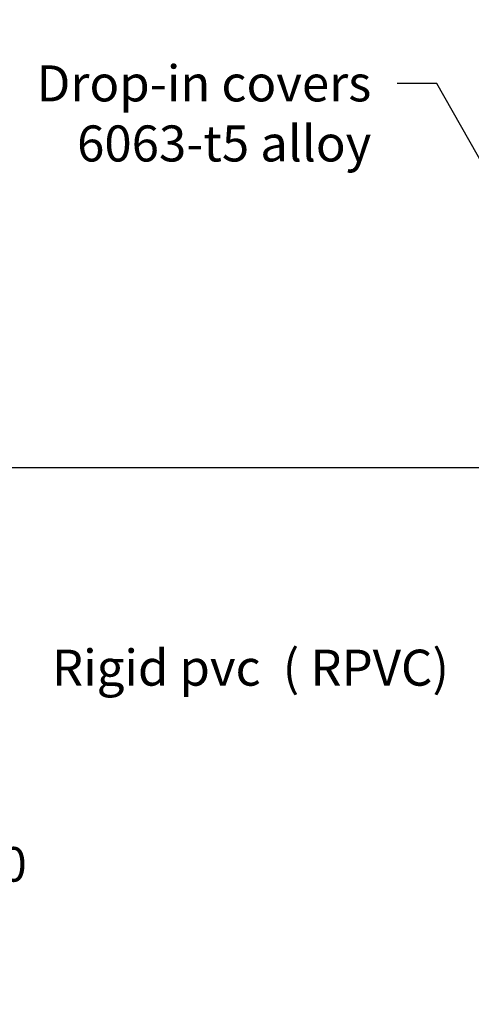
# Model space of a CAD drawing. Units: inches. Extents: x -500 to 210, y -112 to 565.
# Drawn here: x 25 to 27, y -101 to -97 of the extents above; entities that cross this region are included whole.
import ezdxf

# ---------------------------------------------------------------- set-up
doc = ezdxf.new("R2010")
doc.units = ezdxf.units.IN
doc.header["$MEASUREMENT"] = 0
doc.linetypes.add('HIDDEN', pattern=[0.375, 0.25, -0.125])
doc.layers.add('3', color=3, linetype='Continuous')
doc.layers.add('DIMENSION', color=7, linetype='Continuous')
doc.styles.add('ROMAND', font='ROMAND')
doc.styles.get("Standard").update_dxf_attribs({"font": 'arial.ttf'})
doc.dimstyles.new('AM_ANSI', dxfattribs={"dimtxt": 0.12, "dimasz": 0.1, "dimexe": 0.07, "dimexo": 0.07, "dimgap": 0.06, "dimtad": 0, "dimtih": 1, "dimtoh": 1, "dimdec": 3, "dimzin": 4, "dimdsep": 46, "dimtxsty": 'ROMAND', "dimcen": 0, "dimclrd": 256, "dimclre": 256, "dimclrt": 256, "dimadec": 0, "dimazin": 1, "dimtp": 0.1, "dimtm": 0.1, "dimtfac": 0.71, "dimtdec": 3, "dimtofl": 0, "dimtmove": 0, "dimatfit": 0, "dimfxl": 1, "dimtolj": 1, "dimtzin": 7, "dimlwd": -1, "dimlwe": -1, "dimarcsym": 0})
doc.dimstyles.get("Standard").update_dxf_attribs({"dimtxt": 0.18, "dimasz": 0.18, "dimexe": 0.18, "dimexo": 0.0625, "dimgap": 0.09, "dimtad": 0, "dimtih": 1, "dimtoh": 1, "dimdec": 4, "dimzin": 0, "dimdsep": 46, "dimtxsty": 'Standard', "dimcen": 0.09, "dimadec": 0, "dimazin": 0, "dimtfac": 1, "dimtdec": 4, "dimtofl": 0, "dimtmove": 0, "dimatfit": 3, "dimfxl": 1, "dimtolj": 1, "dimtzin": 0, "dimarcsym": 0})

# ---------------------------------------------------------------- blocks, each defined once
blk = doc.blocks.new('*D59')
at = {"layer": 'Defpoints', "color": 0, "transparency": 16777216}
for p in [(26.9138, -98.9066), (24.8906, -101.6566), (25.1888, -101.6566)]:
    blk.add_point(p, dxfattribs=at)
at = {"layer": 'DIMENSION', "transparency": 16777216}
for p, q in [((26.8438, -98.9066), (24.8206, -98.9066)), ((24.8906, -99.0066), (24.8906, -100.1616)), ((24.8906, -101.5566), (24.8906, -100.4016)), ((25.1188, -101.6566), (24.8206, -101.6566))]:
    blk.add_line(p, q, dxfattribs=at)
for points in [[(24.8739, -99.0066), (24.9072, -99.0066), (24.8906, -98.9066)], [(24.8739, -101.5566), (24.9072, -101.5566), (24.8906, -101.6566)]]:
    blk.add_solid(points, dxfattribs=at)
at = {"layer": 'DIMENSION', "transparency": 16777216, "insert": (24.8906, -100.2816), "char_height": 0.12, "attachment_point": 5, "style": 'ROMAND'}
blk.add_mtext('\\A1;2.750', dxfattribs=at)
blk = doc.blocks.new('*D61')
at = {"layer": 'Defpoints', "color": 0, "transparency": 16777216}
for p in [(24.4694, -93.005), (28.1756, -93.005), (25.1888, -101.6566)]:
    blk.add_point(p, dxfattribs=at)
at = {"layer": 'DIMENSION', "transparency": 16777216}
for p, q in [((28.1056, -93.005), (24.3994, -93.005)), ((24.4694, -93.105), (24.4694, -97.1994)), ((24.4694, -101.5566), (24.4694, -97.4622)), ((25.1188, -101.6566), (24.3994, -101.6566))]:
    blk.add_line(p, q, dxfattribs=at)
for points in [[(24.4528, -93.105), (24.4861, -93.105), (24.4694, -93.005)], [(24.4528, -101.5566), (24.4861, -101.5566), (24.4694, -101.6566)]]:
    blk.add_solid(points, dxfattribs=at)
at = {"layer": 'DIMENSION', "transparency": 16777216, "insert": (24.4694, -97.3308), "char_height": 0.12, "attachment_point": 5, "style": 'ROMAND'}
blk.add_mtext('\\A1;42" MIN.', dxfattribs=at)

msp = doc.modelspace()

# ---------------------------------------------------------------- texts
at = {"layer": '3', "color": 0, "linetype": 'HIDDEN', "insert": (26.289298, -97.51032), "char_height": 0.125, "attachment_point": 3}
msp.add_mtext('{\\fTimes New Roman|b0|i0|c0|p16;\\C256;Drop-in covers\\H1.4419x; \\H0.69353x;\\P 6063-t5 alloy\\H1.5446x; }', dxfattribs=at)
at = {"layer": '3', "color": 0, "linetype": 'HIDDEN', "insert": (26.558765, -99.536922), "char_height": 0.125, "width": 1.59990255, "attachment_point": 3}
msp.add_mtext('\\A1;{\\fTimes New Roman|b0|i0|c0|p16;\\C256;Rigid pvc  ( RPVC)\\H1.4419x; }', dxfattribs=at)

# ---------------------------------------------------------------- dimensions: what is measured, and where the dimension line sits
at = {"layer": 'DIMENSION'}
dim = msp.add_linear_dim(base=(24.469423, -93.004952), p1=(25.188788, -101.656636), p2=(28.175569, -93.004952), angle=90, text='42" MIN.', dimstyle='AM_ANSI', dxfattribs=at)
dim.commit()
dim.dimension.update_dxf_attribs({"geometry": '*D61', "text_midpoint": (24.469423, -97.330794)})
dim = msp.add_linear_dim(base=(24.890559, -101.656636), p1=(26.913843, -98.906636), p2=(25.188788, -101.656636), angle=90, dimstyle='AM_ANSI', dxfattribs=at)
dim.commit()
dim.dimension.update_dxf_attribs({"geometry": '*D59', "text_midpoint": (24.890559, -100.281636)})

# ---------------------------------------------------------------- leaders
at = {"layer": '3', "color": 0}
msp.add_leader([(27.270366, -98.906636), (26.516647, -97.57282), (26.379298, -97.57282)], dimstyle='Standard', override={"dimgap": 0.09, "dimtad": 0, "dimlfac": 1, "dimadec": 0}, dxfattribs=at)

doc.saveas('drawing.dxf')
